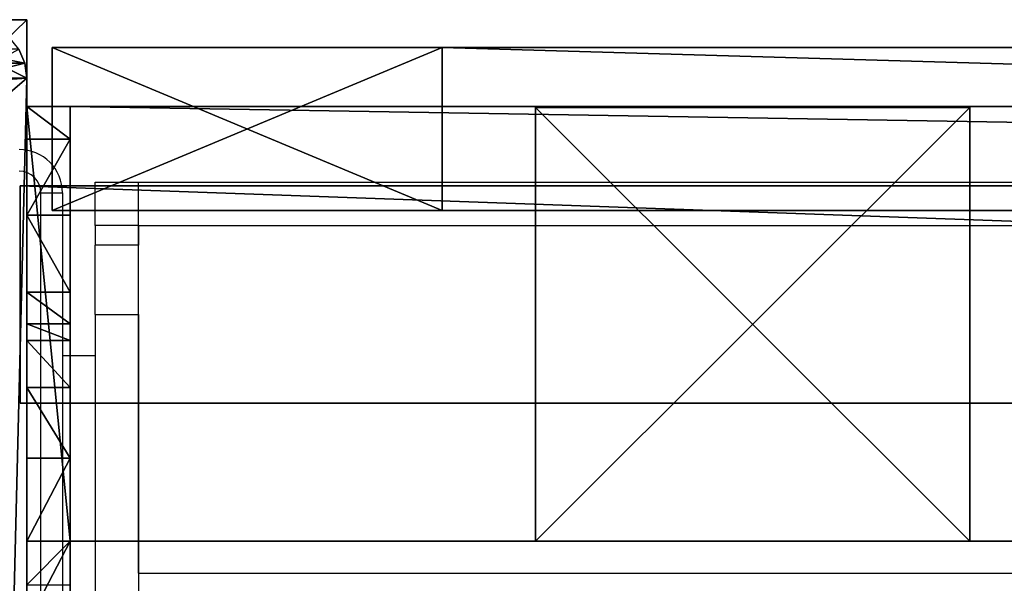
# Model space of a CAD drawing. Units: centimetres. Extents: x -980 to 982, y -408 to 408.
# Drawn here: x 4 to 13, y -404 to -399 of the extents above; entities that cross this region are included whole.
import ezdxf

# ---------------------------------------------------------------- set-up
doc = ezdxf.new("R2010")
doc.units = ezdxf.units.CM
doc.header["$LTSCALE"] = 2.54
doc.layers.get('0').update_dxf_attribs({"true_color": 0xff5454})

# ---------------------------------------------------------------- blocks, each defined once
blk = doc.blocks.new('Grupuj_89')
at = {"color": 0}
for p, q in [((8.953, 0.561), (8.966, 0, 0.2)), ((8.953, 0.561), (8.966, 0, 0.2)), ((9.13, 0.061, 0.2), (9.078, 0.607)), ((9.13, 0.061, 0.2), (9.078, 0.607)), ((9.13, 0.061, 0.2), (9.283, 0.238, 0.2)), ((9.13, 0.061, 0.2), (9.283, 0.238, 0.2)), ((0.477, 0, 1.5), (8.966, 0, 1.5)), ((0.477, 0, 0.2), (8.966, 0, 0.2)), ((0.477, 0, 1.5), (8.966, 0, 1.5)), ((0.477, 0, 0.2), (8.966, 0, 0.2)), ((8.966, 0, 0.2), (9.13, 0.061, 0.2)), ((8.966, 0, 0.2), (9.13, 0.061, 0.2)), ((8.966, 0, 0.2), (8.966, 0, 1.5)), ((8.966, 0, 0.2), (8.966, 0, 1.5)), ((9.13, 0.061, 0.2), (9.13, 0.061, 1.5)), ((9.13, 0.061, 0.2), (9.13, 0.061, 1.5))]:
    blk.add_line(p, q, dxfattribs=at)
mesh = blk.add_polyface(dxfattribs=at)
corners = [(0.016, 0.991, 1.5), (0, 25.204, 1.5), (0, 1.338, 1.5), (0.017, 25.565, 1.5), (0.064, 0.669, 1.5), (0.067, 25.902, 1.5), (0.109, 0.504, 1.5), (0.146, 26.191, 1.5), (0.14, 0.392, 1.5), (0.18, 0.305, 1.5), (0.249, 26.413, 1.5), (0.238, 0.179, 1.5), (0.353, 0.046, 1.5), (0.369, 26.552, 1.5), (0.477, 0, 1.5), (0.498, 26.6, 1.5), (8.966, 0, 1.5), (8.609, 26.6, 1.5), (8.865, 26.505, 1.5), (9.104, 26.227, 1.5), (9.13, 0.061, 1.5), (9.31, 25.785, 1.5), (9.283, 0.238, 1.5), (9.414, 0.521, 1.5), (9.467, 25.209, 1.5), (9.515, 0.889, 1.5), (9.566, 24.539, 1.5), (9.578, 1.318, 1.5), (9.6, 23.819, 1.5), (9.6, 1.778, 1.5)]
mesh.append_faces([[corners[k] for k in face] for face in [(0, 1, 2), (28, 27, 29)]], dxfattribs={"vtx0": -1, "color": 0})
mesh.append_faces([[corners[k] for k in face] for face in [(1, 0, 3), (3, 4, 5), (5, 6, 7), (7, 9, 10), (10, 12, 13), (13, 14, 15), (15, 16, 17), (17, 16, 18), (18, 16, 19), (19, 20, 21), (21, 23, 24), (24, 25, 26), (26, 27, 28)]], dxfattribs={"vtx0": -1, "vtx1": -1, "color": 0})
mesh.append_faces([[corners[k] for k in face] for face in [(3, 0, 4), (5, 4, 6), (7, 6, 8), (7, 8, 9), (10, 9, 11), (10, 11, 12), (13, 12, 14), (15, 14, 16), (19, 16, 20), (21, 20, 22), (21, 22, 23), (24, 23, 25), (26, 25, 27)]], dxfattribs={"vtx0": -1, "vtx2": -1, "color": 0})
mesh = blk.add_polyface(dxfattribs=at)
corners = [(9.182, 0.728), (9.13, 0.061, 0.2), (9.078, 0.607), (9.283, 0.238, 0.2)]
mesh.append_faces([[corners[k] for k in face] for face in [(0, 1, 2), (1, 0, 3)]], dxfattribs={"vtx0": -1, "color": 0})
mesh = blk.add_polyface(dxfattribs=at)
corners = [(0.49, 0.561), (8.966, 0, 0.2), (0.477, 0, 0.2), (8.953, 0.561)]
mesh.append_faces([[corners[k] for k in face] for face in [(0, 1, 2), (1, 0, 3)]], dxfattribs={"vtx0": -1, "color": 0})
mesh = blk.add_polyface(dxfattribs=at)
corners = [(9.078, 0.607), (8.966, 0, 0.2), (8.953, 0.561), (9.13, 0.061, 0.2)]
mesh.append_faces([[corners[k] for k in face] for face in [(0, 1, 2), (1, 0, 3)]], dxfattribs={"vtx0": -1, "color": 0})
mesh = blk.add_polyface(dxfattribs=at)
corners = [(9.283, 0.238, 0.2), (9.13, 0.061, 1.5), (9.13, 0.061, 0.2), (9.283, 0.238, 1.5)]
mesh.append_faces([[corners[k] for k in face] for face in [(0, 1, 2), (1, 0, 3)]], dxfattribs={"vtx0": -1, "color": 0})
mesh = blk.add_polyface(dxfattribs=at)
corners = [(8.966, 0, 1.5), (0.477, 0, 0.2), (8.966, 0, 0.2), (0.477, 0, 1.5)]
mesh.append_faces([[corners[k] for k in face] for face in [(0, 1, 2), (1, 0, 3)]], dxfattribs={"vtx0": -1, "color": 0})
mesh = blk.add_polyface(dxfattribs=at)
corners = [(9.13, 0.061, 1.5), (8.966, 0, 0.2), (9.13, 0.061, 0.2), (8.966, 0, 1.5)]
mesh.append_faces([[corners[k] for k in face] for face in [(0, 1, 2), (1, 0, 3)]], dxfattribs={"vtx0": -1, "color": 0})
blk = doc.blocks.new('Grupuj_88')
at = {"color": 0}
for p, q in [((8.3999, 8.1667), (0, 8.1667)), ((8.3999, 8.1667, 103.5), (0, 8.1667, 103.5)), ((8.3999, 8.1667, 103.5), (0, 8.1667, 103.5)), ((8.3999, 8.1667), (0, 8.1667)), ((8.3999, 8.1667), (8.3999, 8.1667, 103.5)), ((8.3999, 0), (8.3999, 8.1667)), ((8.3999, 8.1667), (8.3999, 8.1667, 103.5)), ((8.3999, 0, 103.5), (8.3999, 8.1667, 103.5)), ((8.3999, 0, 103.5), (8.3999, 8.1667, 103.5)), ((8.3999, 0), (8.3999, 8.1667))]:
    blk.add_line(p, q, dxfattribs=at)
mesh = blk.add_polyface(dxfattribs=at)
corners = [(0, 8.1667, 103.5), (8.3999, 8.1667), (0, 8.1667), (8.3999, 8.1667, 103.5)]
mesh.append_faces([[corners[k] for k in face] for face in [(0, 1, 2), (1, 0, 3)]], dxfattribs={"vtx0": -1, "color": 0})
mesh = blk.add_polyface(dxfattribs=at)
corners = [(8.3999, 0, 103.5), (0, 8.1667, 103.5), (0, 0, 103.5), (8.3999, 8.1667, 103.5)]
mesh.append_faces([[corners[k] for k in face] for face in [(0, 1, 2), (1, 0, 3)]], dxfattribs={"vtx0": -1, "color": 0})
mesh = blk.add_polyface(dxfattribs=at)
corners = [(8.3999, 8.1667), (0, 0), (0, 8.1667), (8.3999, 0)]
mesh.append_faces([[corners[k] for k in face] for face in [(0, 1, 2), (1, 0, 3)]], dxfattribs={"vtx0": -1, "color": 0})
mesh = blk.add_polyface(dxfattribs=at)
corners = [(8.3999, 8.1667), (8.3999, 0, 103.5), (8.3999, 0), (8.3999, 8.1667, 103.5)]
mesh.append_faces([[corners[k] for k in face] for face in [(0, 1, 2), (1, 0, 3)]], dxfattribs={"vtx0": -1, "color": 0})
blk = doc.blocks.new('Grupuj_102')
at = {"color": 9, "true_color": 0xc2c6c8, "xscale": 0.8506944278874292, "yscale": 0.3157870070363644, "zscale": -0.3999948501587311, "rotation": 90.00000000000006}
blk.add_blockref('Grupuj_89', (8.3999, 0, 104.1), dxfattribs=at)
at = {"color": 9, "true_color": 0xc8c8c8}
blk.add_blockref('Grupuj_88', (0, 0), dxfattribs=at)
blk = doc.blocks.new('Grupuj_1')
at = {"color": 0, "rotation": 90.00000000000004}
blk.add_blockref('Grupuj_102', (8.3286, 241.6, -5.4861), dxfattribs=at)
blk = doc.blocks.new('Grupuj_110')
at = {"color": 0}
for p, q in [((0, 0), (0, 4)), ((240.8, 4), (0, 4)), ((0, 4), (0, 4, 4)), ((0, 4, 4), (240.8, 4, 4)), ((240.8, 4), (0, 4)), ((0, 0, 4), (0, 4, 4)), ((0, 4), (0, 4, 4)), ((0, 0), (0, 4)), ((0, 4, 4), (240.8, 4, 4)), ((0, 0, 4), (0, 4, 4)), ((240.8, 0), (0, 0)), ((0, 0), (0, 0, 4)), ((240.8, 0), (0, 0)), ((0, 0, 4), (240.8, 0, 4)), ((0, 0), (0, 0, 4)), ((0, 0, 4), (240.8, 0, 4))]:
    blk.add_line(p, q, dxfattribs=at)
mesh = blk.add_polyface(dxfattribs=at)
corners = [(0, 4), (240.8, 0), (0, 0), (240.8, 4)]
mesh.append_faces([[corners[k] for k in face] for face in [(0, 1, 2), (1, 0, 3)]], dxfattribs={"vtx0": -1, "color": 0})
mesh = blk.add_polyface(dxfattribs=at)
corners = [(0, 4, 4), (240.8, 4), (0, 4), (240.8, 4, 4)]
mesh.append_faces([[corners[k] for k in face] for face in [(0, 1, 2), (1, 0, 3)]], dxfattribs={"vtx0": -1, "color": 0})
mesh = blk.add_polyface(dxfattribs=at)
corners = [(0, 0, 4), (0, 4), (0, 0), (0, 4, 4)]
mesh.append_faces([[corners[k] for k in face] for face in [(0, 1, 2), (1, 0, 3)]], dxfattribs={"vtx0": -1, "color": 0})
mesh = blk.add_polyface(dxfattribs=at)
corners = [(240.8, 0, 4), (0, 4, 4), (0, 0, 4), (240.8, 4, 4)]
mesh.append_faces([[corners[k] for k in face] for face in [(0, 1, 2), (1, 0, 3)]], dxfattribs={"vtx0": -1, "color": 0})
mesh = blk.add_polyface(dxfattribs=at)
corners = [(240.8, 0, 4), (0, 0), (240.8, 0), (0, 0, 4)]
mesh.append_faces([[corners[k] for k in face] for face in [(0, 1, 2), (1, 0, 3)]], dxfattribs={"vtx0": -1, "color": 0})
blk = doc.blocks.new('Grupuj_93')
at = {"color": 0}
for p, q in [((0, 6, 10.4409), (0, 6, 6.3)), ((0, 6, 6.3), (0, 5.7, 6)), ((0, 2, 10.4409), (0, 6, 10.4409)), ((0, 2, 10.4409), (0, 6, 10.4409)), ((0, 6, 10.4409), (0.4, 6, 10.4409)), ((0, 6, 10.4409), (0, 6, 6.3)), ((0, 6, 10.4409), (0.4, 6, 10.4409)), ((0, 6, 6.3), (0.4, 6, 6.3)), ((0, 6, 6.3), (0, 5.7, 6)), ((0, 6, 6.3), (0.4, 6, 6.3)), ((0.4, 6, 10.4409), (0.4, 6, 6.3)), ((0.4, 2, 10.4409), (0.4, 6, 10.4409)), ((0.4, 6, 6.3), (0.4, 5.7, 6)), ((0.4, 2, 10.4409), (0.4, 6, 10.4409)), ((0.4, 6, 10.4409), (0.4, 6, 6.3)), ((0.4, 6, 6.3), (0.4, 5.7, 6)), ((0, 5.7, 6), (0, 5, 6)), ((0, 5.7, 6), (0, 5, 6)), ((0, 5.7, 6), (0.4, 5.7, 6)), ((0, 5.7, 6), (0.4, 5.7, 6)), ((0.4, 5.7, 6), (0.4, 5, 6)), ((0.4, 5.7, 6), (0.4, 5, 6)), ((0, 5, 6), (0.4, 5, 6)), ((0, 5, 6), (0.4, 5, 6)), ((0, 4.2929, 5.7071), (0.4, 4.2929, 5.7071)), ((0, 4.2929, 5.7071), (0.4, 4.2929, 5.7071)), ((0, 4, 5), (0, 4, 2)), ((0, 4, 5), (0.4, 4, 5)), ((0, 4, 5), (0, 4, 2)), ((0, 4, 5), (0.4, 4, 5)), ((0, 4, 2), (0.4, 4, 2)), ((0, 4, 2), (0.4, 4, 2)), ((0.4, 4, 5), (0.4, 4, 2)), ((0.4, 4, 5), (0.4, 4, 2)), ((0, 3.8478, 1.2346), (0.4, 3.8478, 1.2346)), ((0, 3.8478, 1.2346), (0.4, 3.8478, 1.2346)), ((0, 3.4142, 0.5858), (0.4, 3.4142, 0.5858)), ((0, 3.4142, 0.5858), (0.4, 3.4142, 0.5858)), ((0, 2.7654, 0.1522), (0.4, 2.7654, 0.1522)), ((0, 2.7654, 0.1522), (0.4, 2.7654, 0.1522)), ((0, 1.6, 10.0408), (0, 2, 10.4409)), ((0, 2, 10.4409), (0.4, 2, 10.4409)), ((0, 2), (0.4, 2)), ((0, 2), (0.4, 2)), ((0, 1.6, 10.0408), (0, 2, 10.4409)), ((0, 2, 10.4409), (0.4, 2, 10.4409)), ((0.4, 1.6, 10.0408), (0.4, 2, 10.4409)), ((0.4, 1.6, 10.0408), (0.4, 2, 10.4409))]:
    blk.add_line(p, q, dxfattribs=at)
at = {"color": 0, "extrusion": (1, -1.23235e-13, 0)}
blk.add_arc((5, 5), 1, 90, 180, dxfattribs=at)
blk.add_arc((5, 5), 1, 90, 180, dxfattribs=at)
blk.add_arc((5, 5), 1, 90, 180, dxfattribs=at)
at = {"color": 0, "extrusion": (1, -1.23235e-13, 1.44382e-13)}
blk.add_arc((5, 5, 0.4), 1, 90, 180, dxfattribs=at)
blk.add_arc((5, 5, 0.4), 1, 90, 180, dxfattribs=at)
blk.add_arc((5, 5, 0.4), 1, 90, 180, dxfattribs=at)
at = {"color": 0, "extrusion": (-1, 3.87265e-20, 5.41435e-14)}
blk.add_arc((-2, 2), 2, 180.00004, 0.00004, dxfattribs=at)
blk.add_arc((-2, 2), 2, 180.00004, 0.00004, dxfattribs=at)
blk.add_arc((-2, 2), 2, 180.00004, 0.00004, dxfattribs=at)
blk.add_arc((-2, 2), 2, 180.00004, 0.00004, dxfattribs=at)
blk.add_arc((-2, 2), 2, 180.00004, 0.00004, dxfattribs=at)
blk.add_arc((-2, 2), 2, 180.00004, 0.00004, dxfattribs=at)
blk.add_arc((-2, 2), 2, 180.00004, 0.00004, dxfattribs=at)
blk.add_arc((-2, 2), 2, 180.00004, 0.00004, dxfattribs=at)
blk.add_arc((-2, 2), 2, 180.00004, 0.00004, dxfattribs=at)
at = {"color": 0, "extrusion": (-1, 7.21912e-14, 5.41434e-14)}
blk.add_arc((-2, 2, -0.4), 2, 180.00004, 0.00004, dxfattribs=at)
blk.add_arc((-2, 2, -0.4), 2, 180.00004, 0.00004, dxfattribs=at)
blk.add_arc((-2, 2, -0.4), 2, 180.00004, 0.00004, dxfattribs=at)
blk.add_arc((-2, 2, -0.4), 2, 180.00004, 0.00004, dxfattribs=at)
blk.add_arc((-2, 2, -0.4), 2, 180.00004, 0.00004, dxfattribs=at)
blk.add_arc((-2, 2, -0.4), 2, 180.00004, 0.00004, dxfattribs=at)
blk.add_arc((-2, 2, -0.4), 2, 180.00004, 0.00004, dxfattribs=at)
blk.add_arc((-2, 2, -0.4), 2, 180.00004, 0.00004, dxfattribs=at)
blk.add_arc((-2, 2, -0.4), 2, 180.00004, 0.00004, dxfattribs=at)
at = {"color": 0}
mesh = blk.add_polyface(dxfattribs=at)
corners = [(0, 0.3051, 6.9866), (0, 0, 2), (0, 0, 5.8156), (0, 0.1522, 1.2346), (0, 0.5858, 0.5858), (0, 1.2949, 8.7572), (0, 1.2346, 0.1522), (0, 2), (0, 1.5225, 9.3232), (0, 1.6, 10.0408), (0, 2, 10.4409), (0, 2.7654, 0.1522), (0, 4, 5), (0, 6, 10.4409), (0, 3.4142, 0.5858), (0, 3.8478, 1.2346), (0, 4.2929, 5.7071), (0, 5, 6), (0, 5.7, 6), (0, 6, 6.3), (0, 4, 2)]
mesh.append_faces([[corners[k] for k in face] for face in [(0, 1, 2), (18, 13, 19)]], dxfattribs={"vtx0": -1, "color": 0})
mesh.append_faces([[corners[k] for k in face] for face in [(1, 0, 3), (3, 0, 4), (4, 5, 6), (6, 5, 7), (7, 10, 11), (11, 12, 14), (14, 12, 15), (12, 13, 16), (16, 13, 17), (17, 13, 18)]], dxfattribs={"vtx0": -1, "vtx1": -1, "color": 0})
mesh.append_faces([[corners[k] for k in face] for face in [(11, 10, 12)]], dxfattribs={"vtx0": -1, "vtx1": -1, "vtx2": -1, "color": 0})
mesh.append_faces([[corners[k] for k in face] for face in [(4, 0, 5), (7, 5, 8), (7, 8, 9), (7, 9, 10), (12, 10, 13)]], dxfattribs={"vtx0": -1, "vtx2": -1, "color": 0})
mesh.append_faces([[corners[k] for k in face] for face in [(20, 15, 12)]], dxfattribs={"vtx1": -1, "color": 0})
mesh = blk.add_polyface(dxfattribs=at)
corners = [(0.4, 2, 10.4409), (0, 6, 10.4409), (0, 2, 10.4409), (0.4, 6, 10.4409)]
mesh.append_faces([[corners[k] for k in face] for face in [(0, 1, 2), (1, 0, 3)]], dxfattribs={"vtx0": -1, "color": 0})
mesh = blk.add_polyface(dxfattribs=at)
corners = [(0, 6, 10.4409), (0.4, 6, 6.3), (0, 6, 6.3), (0.4, 6, 10.4409)]
mesh.append_faces([[corners[k] for k in face] for face in [(0, 1, 2), (1, 0, 3)]], dxfattribs={"vtx0": -1, "color": 0})
mesh = blk.add_polyface(dxfattribs=at)
corners = [(0, 6, 6.3), (0.4, 5.7, 6), (0, 5.7, 6), (0.4, 6, 6.3)]
mesh.append_faces([[corners[k] for k in face] for face in [(0, 1, 2), (1, 0, 3)]], dxfattribs={"vtx0": -1, "color": 0})
mesh = blk.add_polyface(dxfattribs=at)
corners = [(0.4, 0.1522, 1.2346), (0.4, 0, 5.8156), (0.4, 0, 2), (0.4, 0.3051, 6.9866), (0.4, 0.5858, 0.5858), (0.4, 1.2949, 8.7572), (0.4, 1.2346, 0.1522), (0.4, 2), (0.4, 1.5225, 9.3232), (0.4, 1.6, 10.0408), (0.4, 2, 10.4409), (0.4, 2.7654, 0.1522), (0.4, 4, 5), (0.4, 6, 10.4409), (0.4, 3.4142, 0.5858), (0.4, 3.8478, 1.2346), (0.4, 4, 2), (0.4, 4.2929, 5.7071), (0.4, 5, 6), (0.4, 5.7, 6), (0.4, 6, 6.3)]
mesh.append_faces([[corners[k] for k in face] for face in [(0, 1, 2), (12, 15, 16), (13, 19, 20)]], dxfattribs={"vtx0": -1, "color": 0})
mesh.append_faces([[corners[k] for k in face] for face in [(1, 0, 3), (3, 4, 5), (5, 7, 8), (8, 7, 9), (9, 7, 10), (10, 12, 13)]], dxfattribs={"vtx0": -1, "vtx1": -1, "color": 0})
mesh.append_faces([[corners[k] for k in face] for face in [(10, 11, 12)]], dxfattribs={"vtx0": -1, "vtx1": -1, "vtx2": -1, "color": 0})
mesh.append_faces([[corners[k] for k in face] for face in [(3, 0, 4), (5, 4, 6), (5, 6, 7), (10, 7, 11), (12, 11, 14), (12, 14, 15), (13, 12, 17), (13, 17, 18), (13, 18, 19)]], dxfattribs={"vtx0": -1, "vtx2": -1, "color": 0})
mesh = blk.add_polyface(dxfattribs=at)
corners = [(0.4, 5.7, 6), (0, 5, 6), (0, 5.7, 6), (0.4, 5, 6)]
mesh.append_faces([[corners[k] for k in face] for face in [(0, 1, 2), (1, 0, 3)]], dxfattribs={"vtx0": -1, "color": 0})
mesh = blk.add_polyface(dxfattribs=at)
corners = [(0, 5, 6), (0.4, 4.2929, 5.7071), (0, 4.2929, 5.7071), (0.4, 5, 6)]
mesh.append_faces([[corners[k] for k in face] for face in [(0, 1, 2), (1, 0, 3)]], dxfattribs={"vtx0": -1, "color": 0})
mesh = blk.add_polyface(dxfattribs=at)
corners = [(0, 4.2929, 5.7071), (0.4, 4, 5), (0, 4, 5), (0.4, 4.2929, 5.7071)]
mesh.append_faces([[corners[k] for k in face] for face in [(0, 1, 2), (1, 0, 3)]], dxfattribs={"vtx0": -1, "color": 0})
mesh = blk.add_polyface(dxfattribs=at)
corners = [(0, 4, 5), (0.4, 4, 2), (0, 4, 2), (0.4, 4, 5)]
mesh.append_faces([[corners[k] for k in face] for face in [(0, 1, 2), (1, 0, 3)]], dxfattribs={"vtx0": -1, "color": 0})
mesh = blk.add_polyface(dxfattribs=at)
corners = [(0, 4, 2), (0.4, 3.8478, 1.2346), (0, 3.8478, 1.2346), (0.4, 4, 2)]
mesh.append_faces([[corners[k] for k in face] for face in [(0, 1, 2), (1, 0, 3)]], dxfattribs={"vtx0": -1, "color": 0})
mesh = blk.add_polyface(dxfattribs=at)
corners = [(0, 3.8478, 1.2346), (0.4, 3.4142, 0.5858), (0, 3.4142, 0.5858), (0.4, 3.8478, 1.2346)]
mesh.append_faces([[corners[k] for k in face] for face in [(0, 1, 2), (1, 0, 3)]], dxfattribs={"vtx0": -1, "color": 0})
mesh = blk.add_polyface(dxfattribs=at)
corners = [(0, 3.4142, 0.5858), (0.4, 2.7654, 0.1522), (0, 2.7654, 0.1522), (0.4, 3.4142, 0.5858)]
mesh.append_faces([[corners[k] for k in face] for face in [(0, 1, 2), (1, 0, 3)]], dxfattribs={"vtx0": -1, "color": 0})
mesh = blk.add_polyface(dxfattribs=at)
corners = [(0.4, 2.7654, 0.1522), (0, 2), (0, 2.7654, 0.1522), (0.4, 2)]
mesh.append_faces([[corners[k] for k in face] for face in [(0, 1, 2), (1, 0, 3)]], dxfattribs={"vtx0": -1, "color": 0})
mesh = blk.add_polyface(dxfattribs=at)
corners = [(0.4, 2), (0, 1.2346, 0.1522), (0, 2), (0.4, 1.2346, 0.1522)]
mesh.append_faces([[corners[k] for k in face] for face in [(0, 1, 2), (1, 0, 3)]], dxfattribs={"vtx0": -1, "color": 0})
mesh = blk.add_polyface(dxfattribs=at)
corners = [(0.4, 2, 10.4409), (0, 1.6, 10.0408), (0.4, 1.6, 10.0408), (0, 2, 10.4409)]
mesh.append_faces([[corners[k] for k in face] for face in [(0, 1, 2), (1, 0, 3)]], dxfattribs={"vtx0": -1, "color": 0})
blk = doc.blocks.new('Komponent_40')
at = {"color": 9, "true_color": 0xc8c8c8}
for name, p in [('Grupuj_93', (-241.2, 0, 0)), ('Grupuj_110', (-240.8, 2, 6.4409))]:
    blk.add_blockref(name, p, dxfattribs=at)
blk = doc.blocks.new('Grupuj_30')
at = {"color": 0}
for p, q in [((0, 0, 4), (0, 2, 4)), ((0, 2), (0, 2, 4)), ((0, 0), (0, 2)), ((0, 0), (0, 2)), ((56.1011, 2), (0, 2)), ((0, 2), (0, 2, 4)), ((0, 2, 4), (56.1011, 2, 4)), ((56.1011, 2), (0, 2)), ((0, 2, 4), (56.1011, 2, 4)), ((0, 0, 4), (0, 2, 4)), ((0, 0), (0, 0, 4)), ((56.1011, 0), (0, 0)), ((0, 0), (0, 0, 4)), ((56.1011, 0), (0, 0)), ((0, 0, 4), (56.1011, 0, 4)), ((0, 0, 4), (56.1011, 0, 4))]:
    blk.add_line(p, q, dxfattribs=at)
mesh = blk.add_polyface(dxfattribs=at)
corners = [(0, 0, 4), (0, 2), (0, 0), (0, 2, 4)]
mesh.append_faces([[corners[k] for k in face] for face in [(0, 1, 2), (1, 0, 3)]], dxfattribs={"vtx0": -1, "color": 0})
mesh = blk.add_polyface(dxfattribs=at)
corners = [(56.1011, 2), (0, 0), (0, 2), (56.1011, 0)]
mesh.append_faces([[corners[k] for k in face] for face in [(0, 1, 2), (1, 0, 3)]], dxfattribs={"vtx0": -1, "color": 0})
mesh = blk.add_polyface(dxfattribs=at)
corners = [(0, 2, 4), (56.1011, 2), (0, 2), (56.1011, 2, 4)]
mesh.append_faces([[corners[k] for k in face] for face in [(0, 1, 2), (1, 0, 3)]], dxfattribs={"vtx0": -1, "color": 0})
mesh = blk.add_polyface(dxfattribs=at)
corners = [(0, 0, 4), (56.1011, 2, 4), (0, 2, 4), (56.1011, 0, 4)]
mesh.append_faces([[corners[k] for k in face] for face in [(0, 1, 2), (1, 0, 3)]], dxfattribs={"vtx0": -1, "color": 0})
mesh = blk.add_polyface(dxfattribs=at)
corners = [(56.1011, 0, 4), (0, 0), (56.1011, 0), (0, 0, 4)]
mesh.append_faces([[corners[k] for k in face] for face in [(0, 1, 2), (1, 0, 3)]], dxfattribs={"vtx0": -1, "color": 0})
blk = doc.blocks.new('Komponent_155')
at = {"color": 0, "xscale": 4.29225398134363, "rotation": 360}
blk.add_blockref('Grupuj_30', (0, 0), dxfattribs=at)
blk = doc.blocks.new('Grupuj_82')
at = {"color": 0}
for p, q in [((0, 55.1349, 84.8974), (0, 3.5926, 84.8974)), ((0, 55.1349, 84.8974), (0, 3.5926, 84.8974)), ((0, 3.5926), (0, 55.1349)), ((0, 3.5926), (0, 55.1349)), ((1.5, 3.5926), (1.5, 55.1349)), ((1.5, 55.1349, 84.8974), (1.5, 3.5926, 84.8974)), ((1.5, 55.1349, 84.8974), (1.5, 3.5926, 84.8974)), ((1.5, 3.5926), (1.5, 55.1349)), ((0, 3.5926, 84.8974), (0, 0, 81.3048)), ((0, 0, 3.5926), (0, 3.5926)), ((0, 3.5926, 84.8974), (0, 0, 81.3048)), ((0, 0, 3.5926), (0, 3.5926)), ((1.5, 0, 3.5926), (1.5, 3.5926)), ((1.5, 3.5926, 84.8974), (1.5, 0, 81.3048)), ((1.5, 3.5926, 84.8974), (1.5, 0, 81.3048)), ((1.5, 0, 3.5926), (1.5, 3.5926)), ((0, 0, 81.3048), (0, 0, 3.5926)), ((0, 0, 81.3048), (0, 0, 3.5926)), ((1.5, 0, 81.3048), (1.5, 0, 3.5926)), ((1.5, 0, 81.3048), (1.5, 0, 3.5926))]:
    blk.add_line(p, q, dxfattribs=at)
at = {"color": 18, "true_color": 0x010101}
for p, q in [((1.5, 3.5926, 84.8974), (0, 3.5926, 84.8974)), ((1.5, 3.5926, 84.8974), (0, 3.5926, 84.8974)), ((1.5, 3.5926), (0, 3.5926)), ((1.5, 3.5926), (0, 3.5926)), ((1.5, 0, 81.3048), (0, 0, 81.3048)), ((1.5, 0, 3.5926), (0, 0, 3.5926)), ((1.5, 0, 81.3048), (0, 0, 81.3048)), ((1.5, 0, 3.5926), (0, 0, 3.5926))]:
    blk.add_line(p, q, dxfattribs=at)
at = {"color": 0}
mesh = blk.add_polyface(dxfattribs=at)
corners = [(0, 3.5926, 84.8974), (0, 0, 3.5926), (0, 0, 81.3048), (0, 3.5926), (0, 55.1349), (0, 55.1349, 84.8974), (0, 55.5944, 84.4379), (0, 55.5944, 0.4595)]
mesh.append_faces([[corners[k] for k in face] for face in [(0, 1, 2), (4, 6, 7)]], dxfattribs={"vtx0": -1, "color": 0})
mesh.append_faces([[corners[k] for k in face] for face in [(1, 0, 3), (3, 0, 4)]], dxfattribs={"vtx0": -1, "vtx1": -1, "color": 0})
mesh.append_faces([[corners[k] for k in face] for face in [(4, 0, 5), (4, 5, 6)]], dxfattribs={"vtx0": -1, "vtx2": -1, "color": 0})
mesh = blk.add_polyface(dxfattribs=at)
corners = [(1.5, 3.5926), (1.5, 0, 81.3048), (1.5, 0, 3.5926), (1.5, 3.5926, 84.8974), (1.5, 55.1349), (1.5, 55.1349, 84.8974), (1.5, 55.5944, 84.4379), (1.5, 55.5944, 0.4595)]
mesh.append_faces([[corners[k] for k in face] for face in [(0, 1, 2), (6, 4, 7)]], dxfattribs={"vtx0": -1, "color": 0})
mesh.append_faces([[corners[k] for k in face] for face in [(1, 0, 3), (3, 4, 5), (5, 4, 6)]], dxfattribs={"vtx0": -1, "vtx1": -1, "color": 0})
mesh.append_faces([[corners[k] for k in face] for face in [(3, 0, 4)]], dxfattribs={"vtx0": -1, "vtx2": -1, "color": 0})
at = {"color": 18, "true_color": 0x010101}
mesh = blk.add_polyface(dxfattribs=at)
corners = [(1.5, 3.5926, 84.8974), (0, 55.1349, 84.8974), (0, 3.5926, 84.8974), (1.5, 55.1349, 84.8974)]
mesh.append_faces([[corners[k] for k in face] for face in [(0, 1, 2), (1, 0, 3)]], dxfattribs={"vtx0": -1, "color": 18})
mesh = blk.add_polyface(dxfattribs=at)
corners = [(0, 55.1349), (1.5, 3.5926), (0, 3.5926), (1.5, 55.1349)]
mesh.append_faces([[corners[k] for k in face] for face in [(0, 1, 2), (1, 0, 3)]], dxfattribs={"vtx0": -1, "color": 18})
mesh = blk.add_polyface(dxfattribs=at)
corners = [(1.5, 3.5926, 84.8974), (0, 0, 81.3048), (1.5, 0, 81.3048), (0, 3.5926, 84.8974)]
mesh.append_faces([[corners[k] for k in face] for face in [(0, 1, 2), (1, 0, 3)]], dxfattribs={"vtx0": -1, "color": 18})
mesh = blk.add_polyface(dxfattribs=at)
corners = [(1.5, 0, 3.5926), (0, 3.5926), (1.5, 3.5926), (0, 0, 3.5926)]
mesh.append_faces([[corners[k] for k in face] for face in [(0, 1, 2), (1, 0, 3)]], dxfattribs={"vtx0": -1, "color": 18})
mesh = blk.add_polyface(dxfattribs=at)
corners = [(1.5, 0, 81.3048), (0, 0, 3.5926), (1.5, 0, 3.5926), (0, 0, 81.3048)]
mesh.append_faces([[corners[k] for k in face] for face in [(0, 1, 2), (1, 0, 3)]], dxfattribs={"vtx0": -1, "color": 18})
blk = doc.blocks.new('Komponent_39')
at = {"color": 0}
blk.add_blockref('Grupuj_82', (0, 0), dxfattribs=at)
blk = doc.blocks.new('Grupuj_83')
at = {"color": 0}
for p, q in [((0, 3.9915, 10.4741), (4, 3.9915, 10.4741)), ((0, 0, 10.4741), (0, 3.9915, 10.4741)), ((0, 3.9915, 10.4741), (4, 3.9915, 10.4741)), ((0, 3.9915, 10.4741), (0, 3.9915, 95.5)), ((0, 3.9915, 95.5), (4, 3.9915, 95.5)), ((0, 3.9915, 95.5), (4, 3.9915, 95.5)), ((0, 0, 95.5), (0, 3.9915, 95.5)), ((0, 0, 10.4741), (0, 3.9915, 10.4741)), ((0, 0, 95.5), (0, 3.9915, 95.5)), ((0, 3.9915, 10.4741), (0, 3.9915, 95.5)), ((4, 3.9915, 10.4741), (4, 0, 10.4741)), ((4, 3.9915, 10.4741), (4, 3.9915, 95.5)), ((4, 3.9915, 10.4741), (4, 0, 10.4741)), ((4, 3.9915, 10.4741), (4, 3.9915, 95.5)), ((4, 3.9915, 95.5), (4, 0, 95.5)), ((4, 3.9915, 95.5), (4, 0, 95.5)), ((4, 0, 10.4741), (0, 0, 10.4741)), ((4, 0, 95.5), (0, 0, 95.5)), ((0, 0, 10.4741), (0, 0, 95.5)), ((4, 0, 10.4741), (0, 0, 10.4741)), ((4, 0, 95.5), (0, 0, 95.5)), ((0, 0, 10.4741), (0, 0, 95.5)), ((4, 0, 10.4741), (4, 0, 95.5)), ((4, 0, 10.4741), (4, 0, 95.5))]:
    blk.add_line(p, q, dxfattribs=at)
mesh = blk.add_polyface(dxfattribs=at)
corners = [(4, 3.9915, 10.4741), (0, 0, 10.4741), (0, 3.9915, 10.4741), (4, 0, 10.4741)]
mesh.append_faces([[corners[k] for k in face] for face in [(0, 1, 2), (1, 0, 3)]], dxfattribs={"vtx0": -1, "color": 0})
mesh = blk.add_polyface(dxfattribs=at)
corners = [(0, 3.9915, 95.5), (4, 3.9915, 10.4741), (0, 3.9915, 10.4741), (4, 3.9915, 95.5)]
mesh.append_faces([[corners[k] for k in face] for face in [(0, 1, 2), (1, 0, 3)]], dxfattribs={"vtx0": -1, "color": 0})
mesh = blk.add_polyface(dxfattribs=at)
corners = [(4, 0, 95.5), (0, 3.9915, 95.5), (0, 0, 95.5), (4, 3.9915, 95.5)]
mesh.append_faces([[corners[k] for k in face] for face in [(0, 1, 2), (1, 0, 3)]], dxfattribs={"vtx0": -1, "color": 0})
mesh = blk.add_polyface(dxfattribs=at)
corners = [(0, 3.9915, 95.5), (0, 0, 10.4741), (0, 0, 95.5), (0, 3.9915, 10.4741)]
mesh.append_faces([[corners[k] for k in face] for face in [(0, 1, 2), (1, 0, 3)]], dxfattribs={"vtx0": -1, "color": 0})
mesh = blk.add_polyface(dxfattribs=at)
corners = [(4, 3.9915, 10.4741), (4, 0, 95.5), (4, 0, 10.4741), (4, 3.9915, 95.5)]
mesh.append_faces([[corners[k] for k in face] for face in [(0, 1, 2), (1, 0, 3)]], dxfattribs={"vtx0": -1, "color": 0})
mesh = blk.add_polyface(dxfattribs=at)
corners = [(4, 0, 95.5), (0, 0, 10.4741), (4, 0, 10.4741), (0, 0, 95.5)]
mesh.append_faces([[corners[k] for k in face] for face in [(0, 1, 2), (1, 0, 3)]], dxfattribs={"vtx0": -1, "color": 0})
blk = doc.blocks.new('Komponent_2')
at = {"color": 9, "true_color": 0xc8c8c8}
blk.add_blockref('Grupuj_83', (0, 0), dxfattribs=at)
blk = doc.blocks.new('Grupuj_11')
at = {"color": 9, "true_color": 0xc8c8c8, "xscale": 0.2329778257173315, "zscale": -1, "rotation": 270}
blk.add_blockref('Komponent_155', (1.6915, 241.6601, 48.6281), dxfattribs=at)
at = {"color": 152, "true_color": 0x007db7, "extrusion": (0, 0, -1), "rotation": 269.9999999999999}
blk.add_blockref('Komponent_40', (-6.9617, 0.4, -10.4409), dxfattribs=at)
at = {"color": 152, "true_color": 0x007db7, "extrusion": (0, 0, -1), "zscale": -1, "rotation": 269.9999999999999}
blk.add_blockref('Komponent_40', (-6.9617, 0.4, -83.0685), dxfattribs=at)
at = {"color": 152, "true_color": 0x007db7, "rotation": 180.0000000000001}
blk.add_blockref('Komponent_39', (1.9176, 241.3682, 4.1781), dxfattribs=at)
at = {"color": 152, "true_color": 0x007db7, "zscale": -1, "rotation": 270}
blk.add_blockref('Komponent_2', (0.9702, 236.9175, 99.5), dxfattribs=at)
blk = doc.blocks.new('Grupuj_29')
at = {"color": 0, "extrusion": (0, 0, -1), "zscale": -1, "rotation": 269.9999999999999}
blk.add_blockref('Grupuj_11', (-1278.5301, 8.3286, -8.7004), dxfattribs=at)
at = {"color": 0, "rotation": 269.9999999999999}
blk.add_blockref('Grupuj_1', (786.9303, 8.3286, 8.7004), dxfattribs=at)
blk = doc.blocks.new('2404C_')
at = {"color": 7, "linetype": 'Continuous', "lineweight": 25}
for p, q in [((6512.975, 3542.137), (6516.975, 3542.137)), ((6512.975, 3538.137), (6512.975, 3542.137)), ((6516.975, 3538.137), (6516.975, 3542.137)), ((6516.975, 3542.137), (8924.975, 3542.137)), ((6507.975, 3541.137), (6509.975, 3541.137)), ((6507.975, 3469.137), (6507.975, 3541.137)), ((6509.975, 3541.137), (6509.975, 3469.137)), ((6516.975, 3538.137), (6512.975, 3538.137)), ((6512.975, 3538.137), (6512.975, 3536.337)), ((6516.975, 3538.137), (8924.975, 3538.137)), ((6516.975, 3506.137), (6516.975, 3538.137)), ((6516.975, 3538.137), (6516.975, 3536.337)), ((6516.975, 3536.337), (6512.975, 3536.337)), ((6512.975, 3529.937), (6512.975, 3536.337)), ((6512.975, 3529.937), (6516.975, 3529.937)), ((6512.975, 3529.937), (6512.975, 3502.137)), ((6516.975, 3529.937), (6516.975, 3502.137)), ((6512.975, 3526.137), (6509.975, 3526.137)), ((6516.975, 3506.137), (8924.975, 3506.137))]:
    blk.add_line(p, q, dxfattribs=at)
for radius in [4, 2]:
    blk.add_arc((6505.975, 3541.137), radius, 0, 90, dxfattribs=at)

msp = doc.modelspace()

# ---------------------------------------------------------------- block references
at = {"color": 0, "xscale": 0.1, "yscale": 0.1, "zscale": 0.1}
msp.add_blockref('2404C_', (-646.261, -754.6981), dxfattribs=at)
at = {"color": 0}
msp.add_blockref('Grupuj_29', (-1032.5219, -407.157), dxfattribs=at)

doc.saveas('drawing.dxf')
